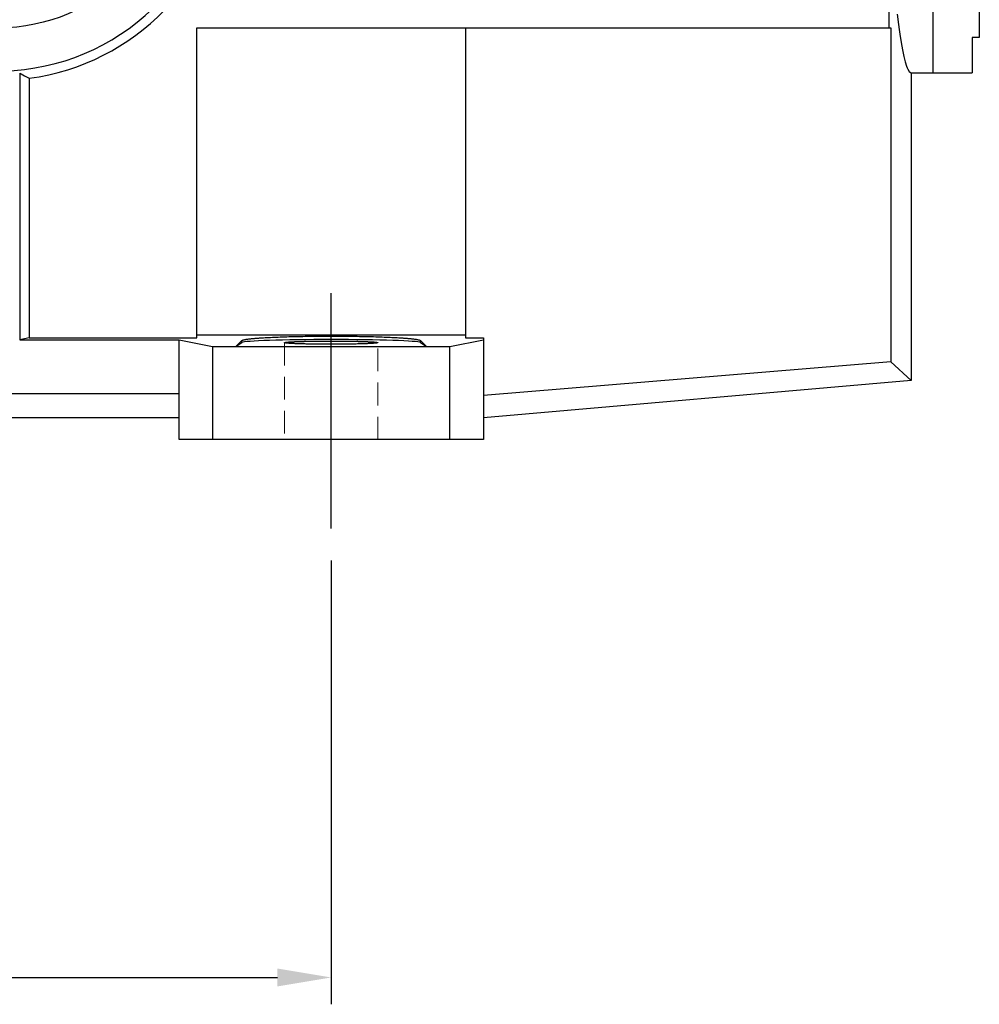
# Model space of a CAD drawing. Extents: x 674 to 5430, y -92 to 3339.
# Drawn here: x 2740 to 3008, y 1190 to 1465 of the extents above; entities that cross this region are included whole.
import ezdxf

# ---------------------------------------------------------------- set-up
doc = ezdxf.new("R2010")
doc.units = 0
doc.header["$MEASUREMENT"] = 0
for name, pattern in [('CENTER', [50.8, 31.75, -6.35, 6.35, -6.35]), ('Dashed', [2, 1, -1]), ('HIDDEN', [9.525, 6.35, -3.175])]:
    doc.linetypes.add(name, pattern=pattern)
doc.layers.add('3中心线层', color=1, linetype='CENTER')
doc.layers.add('CENTER', color=1, linetype='CENTER')
doc.layers.add('AM_3', color=7, linetype='Dashed', lineweight=5)
doc.styles.add('MX_NOTE_STANDARD', font='txt.shx', dxfattribs={"height": 3.15, "bigfont": 'extfont.shx'})
doc.dimstyles.new('MXDIMSTYLE', dxfattribs={"dimtxt": 3.15, "dimasz": 2.5, "dimexe": 1.5, "dimexo": 1, "dimgap": 1, "dimtad": 1, "dimdec": 4, "dimdsep": 46, "dimtxsty": 'MX_NOTE_STANDARD', "dimcen": 2.5, "dimadec": 0, "dimazin": 0, "dimtfac": 1, "dimtdec": 4, "dimtmove": 2, "dimatfit": 3, "dimfxl": 0, "dimtolj": 1, "dimarcsym": 0})

# ---------------------------------------------------------------- blocks, each defined once
blk = doc.blocks.new('*D132')
at = {"color": 3, "lineweight": -2}
for p, q in [((2546.86, 1314.06), (2546.86, 1190.07)), ((2826.86, 1314.06), (2826.86, 1190.07)), ((2561.86, 1197.57), (2811.86, 1197.57))]:
    blk.add_line(p, q, dxfattribs=at)
at = {"color": 3}
for points in [[(2561.86, 1200.07), (2561.86, 1195.07), (2546.86, 1197.57)], [(2811.86, 1195.07), (2811.86, 1200.07), (2826.86, 1197.57)]]:
    blk.add_solid(points, dxfattribs=at)
at = {"layer": 'DEFPOINTS', "color": 0}
for p in [(2546.86, 1323.06), (2826.86, 1323.06), (2826.86, 1197.57)]:
    blk.add_point(p, dxfattribs=at)
at = {"color": 3, "linetype": 'Continuous', "lineweight": 15, "insert": (2686.86, 1220.07), "char_height": 27, "attachment_point": 5}
blk.add_mtext('\\A1;280', dxfattribs=at)

msp = doc.modelspace()

# ---------------------------------------------------------------- linework, layer by layer
for p, q in [((2994.86, 1805.41), (2994.86, 1450.41)), ((3007.86, 1618.68), (3007.86, 1460.24)), ((2982.58, 1497.12), (2982.58, 1462.91)), ((2984.96, 1466.8), (2985.31, 1463.87)), ((2985.31, 1463.87), (2985.49, 1462.5)), ((2789.36, 1462.91), (2983.12, 1462.91)), ((2789.36, 1376.27), (2789.36, 1462.91)), ((2864.36, 1462.91), (2864.36, 1376.27)), ((2983.12, 1462.91), (2983.12, 1369.63)), ((2985.49, 1462.5), (2985.67, 1461.21)), ((2985.67, 1461.21), (2986.03, 1458.84)), ((2986.03, 1458.84), (2986.4, 1456.75)), ((3007.86, 1460.24), (3005.86, 1460.24)), ((3005.86, 1460.24), (3005.86, 1450.41)), ((2986.4, 1456.75), (2986.77, 1454.96)), ((2986.77, 1454.96), (2987.15, 1453.46)), ((2987.15, 1453.46), (2987.53, 1452.26)), ((2739.86, 1450.31), (2739.86, 1375.75)), ((2739.86, 1450.31), (2740.31, 1450.06)), ((2740.31, 1450.06), (2741.2, 1449.57)), ((2987.53, 1452.26), (2987.72, 1451.77)), ((2987.72, 1451.77), (2987.91, 1451.36)), ((2987.91, 1451.36), (2988.29, 1450.75)), ((2988.29, 1450.75), (2988.67, 1450.45)), ((2988.67, 1450.45), (2988.86, 1450.41)), ((2988.86, 1450.41), (2994.86, 1450.41)), ((2988.86, 1450.41), (2988.86, 1364.37)), ((2994.86, 1450.41), (3005.86, 1450.41)), ((2741.2, 1449.57), (2742.09, 1449.09)), ((2742.09, 1449.09), (2742.54, 1448.85)), ((2742.54, 1448.85), (2742.54, 1376.27)), ((2742.54, 1376.27), (2739.86, 1375.75)), ((2739.86, 1375.75), (2784.36, 1375.75)), ((2742.54, 1376.27), (2789.36, 1376.27)), ((2784.36, 1347.91), (2784.36, 1375.75)), ((2784.36, 1375.75), (2793.74, 1373.91)), ((2789.36, 1377.19), (2864.36, 1377.19)), ((2802.26, 1375.72), (2802.4, 1375.75)), ((2802.4, 1375.75), (2802.55, 1375.79)), ((2802.55, 1375.79), (2802.73, 1375.83)), ((2802.73, 1375.83), (2802.92, 1375.86)), ((2802.92, 1375.86), (2803.02, 1375.88)), ((2803.02, 1375.88), (2803.13, 1375.9)), ((2803.13, 1375.9), (2803.36, 1375.93)), ((2803.36, 1375.93), (2803.61, 1375.97)), ((2803.61, 1375.97), (2803.88, 1376)), ((2803.88, 1376), (2804.16, 1376.03)), ((2804.16, 1376.03), (2804.46, 1376.07)), ((2804.46, 1376.07), (2804.62, 1376.08)), ((2804.62, 1376.08), (2804.78, 1376.1)), ((2804.78, 1376.1), (2805.12, 1376.13)), ((2805.12, 1376.13), (2805.48, 1376.16)), ((2805.48, 1376.16), (2805.66, 1376.18)), ((2805.66, 1376.18), (2805.85, 1376.19)), ((2805.85, 1376.19), (2806.24, 1376.22)), ((2806.24, 1376.22), (2806.65, 1376.25)), ((2806.65, 1376.25), (2806.85, 1376.27)), ((2806.85, 1376.27), (2807.07, 1376.28)), ((2807.07, 1376.28), (2807.5, 1376.31)), ((2807.5, 1376.31), (2807.96, 1376.34)), ((2807.96, 1376.34), (2808.42, 1376.37)), ((2808.42, 1376.37), (2808.91, 1376.4)), ((2808.91, 1376.4), (2809.4, 1376.42)), ((2809.4, 1376.42), (2809.66, 1376.43)), ((2809.66, 1376.43), (2809.91, 1376.45)), ((2809.91, 1376.45), (2810.44, 1376.47)), ((2810.44, 1376.47), (2810.97, 1376.5)), ((2810.97, 1376.5), (2811.52, 1376.52)), ((2811.52, 1376.52), (2812.08, 1376.54)), ((2812.08, 1376.54), (2812.65, 1376.56)), ((2812.65, 1376.56), (2812.94, 1376.57)), ((2812.94, 1376.57), (2813.24, 1376.58)), ((2813.24, 1376.58), (2813.83, 1376.6)), ((2813.83, 1376.6), (2814.44, 1376.62)), ((2814.44, 1376.62), (2815.05, 1376.64)), ((2815.05, 1376.64), (2815.68, 1376.66)), ((2815.68, 1376.66), (2816.31, 1376.67)), ((2816.31, 1376.67), (2816.63, 1376.68)), ((2816.63, 1376.68), (2816.95, 1376.69)), ((2816.95, 1376.69), (2817.6, 1376.7)), ((2817.6, 1376.7), (2818.26, 1376.71)), ((2818.26, 1376.71), (2818.92, 1376.73)), ((2818.92, 1376.73), (2819.59, 1376.74)), ((2819.59, 1376.74), (2820.26, 1376.75)), ((2820.26, 1376.75), (2820.6, 1376.75)), ((2820.6, 1376.75), (2820.95, 1376.76)), ((2820.95, 1376.76), (2821.63, 1376.76)), ((2821.63, 1376.76), (2822.32, 1376.77)), ((2822.32, 1376.77), (2823.01, 1376.78)), ((2823.01, 1376.78), (2823.71, 1376.78)), ((2823.71, 1376.78), (2824.41, 1376.79)), ((2824.41, 1376.79), (2824.76, 1376.79)), ((2824.76, 1376.79), (2825.11, 1376.79)), ((2825.11, 1376.79), (2825.81, 1376.79)), ((2825.81, 1376.79), (2826.51, 1376.79)), ((2826.51, 1376.79), (2826.86, 1376.79)), ((2826.86, 1376.79), (2827.22, 1376.79)), ((2827.22, 1376.79), (2827.92, 1376.79)), ((2827.92, 1376.79), (2828.62, 1376.79)), ((2828.62, 1376.79), (2828.97, 1376.79)), ((2828.97, 1376.79), (2829.32, 1376.79)), ((2829.32, 1376.79), (2830.02, 1376.78)), ((2830.02, 1376.78), (2830.72, 1376.78)), ((2830.72, 1376.78), (2831.41, 1376.77)), ((2831.41, 1376.77), (2832.1, 1376.76)), ((2832.1, 1376.76), (2832.78, 1376.76)), ((2832.78, 1376.76), (2833.12, 1376.75)), ((2833.12, 1376.75), (2833.46, 1376.75)), ((2833.46, 1376.75), (2834.14, 1376.74)), ((2834.14, 1376.74), (2834.81, 1376.73)), ((2834.81, 1376.73), (2835.47, 1376.71)), ((2835.47, 1376.71), (2836.13, 1376.7)), ((2836.13, 1376.7), (2836.78, 1376.69)), ((2836.78, 1376.69), (2837.1, 1376.68)), ((2837.1, 1376.68), (2837.42, 1376.67)), ((2837.42, 1376.67), (2838.05, 1376.66)), ((2838.05, 1376.66), (2838.68, 1376.64)), ((2838.68, 1376.64), (2839.29, 1376.62)), ((2839.29, 1376.62), (2839.9, 1376.6)), ((2839.9, 1376.6), (2840.49, 1376.58)), ((2840.49, 1376.58), (2840.78, 1376.57)), ((2840.78, 1376.57), (2841.07, 1376.56)), ((2841.07, 1376.56), (2841.65, 1376.54)), ((2841.65, 1376.54), (2842.21, 1376.52)), ((2842.21, 1376.52), (2842.76, 1376.5)), ((2842.76, 1376.5), (2843.29, 1376.47)), ((2843.29, 1376.47), (2843.82, 1376.45)), ((2843.82, 1376.45), (2844.07, 1376.43)), ((2844.07, 1376.43), (2844.33, 1376.42)), ((2844.33, 1376.42), (2844.82, 1376.4)), ((2844.82, 1376.4), (2845.3, 1376.37)), ((2845.3, 1376.37), (2845.77, 1376.34)), ((2845.77, 1376.34), (2846.22, 1376.31)), ((2846.22, 1376.31), (2846.66, 1376.28)), ((2846.66, 1376.28), (2846.87, 1376.27)), ((2846.87, 1376.27), (2847.08, 1376.25)), ((2847.08, 1376.25), (2847.49, 1376.22)), ((2847.49, 1376.22), (2847.88, 1376.19)), ((2847.88, 1376.19), (2848.07, 1376.18)), ((2848.07, 1376.18), (2848.25, 1376.16)), ((2848.25, 1376.16), (2848.61, 1376.13)), ((2848.61, 1376.13), (2848.94, 1376.1)), ((2848.94, 1376.1), (2849.11, 1376.08)), ((2849.11, 1376.08), (2849.26, 1376.07)), ((2849.26, 1376.07), (2849.57, 1376.03)), ((2849.57, 1376.03), (2849.85, 1376)), ((2849.85, 1376), (2850.12, 1375.97)), ((2850.12, 1375.97), (2850.37, 1375.93)), ((2850.37, 1375.93), (2850.6, 1375.9)), ((2850.6, 1375.9), (2850.71, 1375.88)), ((2850.71, 1375.88), (2850.81, 1375.86)), ((2850.81, 1375.86), (2851, 1375.83)), ((2851, 1375.83), (2851.18, 1375.79)), ((2851.18, 1375.79), (2851.33, 1375.75)), ((2851.33, 1375.75), (2851.47, 1375.72)), ((2859.99, 1373.91), (2869.36, 1375.75)), ((2864.36, 1376.27), (2869.36, 1376.3)), ((2869.36, 1376.3), (2869.36, 1347.91)), ((2793.74, 1373.91), (2793.74, 1347.91)), ((2793.74, 1373.91), (2859.99, 1373.91)), ((2800.26, 1373.91), (2801.9, 1375.55)), ((2800.26, 1373.91), (2801.9, 1375.01)), ((2801.9, 1375.55), (2801.92, 1375.57)), ((2801.9, 1375.01), (2801.9, 1375.55)), ((2801.92, 1375.57), (2801.98, 1375.61)), ((2801.98, 1375.61), (2802.05, 1375.64)), ((2802.05, 1375.64), (2802.1, 1375.66)), ((2802.1, 1375.66), (2802.15, 1375.68)), ((2802.15, 1375.68), (2802.26, 1375.72)), ((2813.86, 1374.96), (2813.86, 1374.97)), ((2813.86, 1374.97), (2813.87, 1374.97)), ((2813.87, 1374.96), (2813.86, 1374.96)), ((2813.87, 1374.97), (2813.87, 1374.98)), ((2813.87, 1374.98), (2813.88, 1374.98)), ((2813.88, 1374.94), (2813.87, 1374.96)), ((2813.88, 1374.98), (2813.88, 1374.99)), ((2813.88, 1374.99), (2813.89, 1374.99)), ((2813.9, 1374.93), (2813.88, 1374.94)), ((2813.89, 1374.99), (2813.91, 1375)), ((2813.91, 1374.92), (2813.9, 1374.93)), ((2813.91, 1375), (2813.92, 1375.01)), ((2813.93, 1374.92), (2813.91, 1374.92)), ((2813.92, 1375.01), (2813.94, 1375.01)), ((2813.98, 1374.9), (2813.93, 1374.92)), ((2813.94, 1375.01), (2813.96, 1375.02)), ((2813.96, 1375.02), (2813.98, 1375.02)), ((2813.98, 1375.02), (2813.99, 1375.02)), ((2814.03, 1374.89), (2813.98, 1374.9)), ((2813.99, 1375.02), (2814.02, 1375.03)), ((2814.02, 1375.03), (2814.05, 1375.04)), ((2814.1, 1374.88), (2814.03, 1374.89)), ((2814.05, 1375.04), (2814.08, 1375.04)), ((2814.08, 1375.04), (2814.11, 1375.05)), ((2814.17, 1374.86), (2814.1, 1374.88)), ((2814.11, 1375.05), (2814.15, 1375.06)), ((2814.15, 1375.06), (2814.17, 1375.06)), ((2814.17, 1375.06), (2814.19, 1375.06)), ((2814.26, 1374.85), (2814.17, 1374.86)), ((2814.19, 1375.06), (2814.24, 1375.07)), ((2814.24, 1375.07), (2814.28, 1375.08)), ((2814.31, 1374.84), (2814.26, 1374.85)), ((2814.28, 1375.08), (2814.31, 1375.08)), ((2814.31, 1375.08), (2814.33, 1375.08)), ((2814.36, 1374.84), (2814.31, 1374.84)), ((2814.33, 1375.08), (2814.38, 1375.09)), ((2814.47, 1374.83), (2814.36, 1374.84)), ((2814.38, 1375.09), (2814.44, 1375.1)), ((2814.44, 1375.1), (2814.47, 1375.1)), ((2814.47, 1375.1), (2814.49, 1375.1)), ((2814.58, 1374.81), (2814.47, 1374.83)), ((2814.49, 1375.1), (2814.55, 1375.11)), ((2814.55, 1375.11), (2814.62, 1375.11)), ((2814.71, 1374.8), (2814.58, 1374.81)), ((2814.62, 1375.11), (2814.68, 1375.12)), ((2814.68, 1375.12), (2814.75, 1375.13)), ((2814.85, 1374.79), (2814.71, 1374.8)), ((2814.75, 1375.13), (2814.82, 1375.13)), ((2814.82, 1375.13), (2814.85, 1375.14)), ((2814.85, 1375.14), (2814.89, 1375.14)), ((2815, 1374.78), (2814.85, 1374.79)), ((2814.89, 1375.14), (2814.97, 1375.15)), ((2814.97, 1375.15), (2815.04, 1375.15)), ((2815.08, 1374.77), (2815, 1374.78)), ((2815.04, 1375.15), (2815.12, 1375.16)), ((2815.16, 1374.76), (2815.08, 1374.77)), ((2815.12, 1375.16), (2815.2, 1375.16)), ((2815.33, 1374.75), (2815.16, 1374.76)), ((2815.2, 1375.16), (2815.29, 1375.17)), ((2815.29, 1375.17), (2815.33, 1375.17)), ((2815.33, 1375.17), (2815.38, 1375.17)), ((2815.51, 1374.74), (2815.33, 1374.75)), ((2815.38, 1375.17), (2815.47, 1375.18)), ((2815.47, 1375.18), (2815.56, 1375.19)), ((2815.61, 1374.74), (2815.51, 1374.74)), ((2815.56, 1375.19), (2815.65, 1375.19)), ((2815.7, 1374.73), (2815.61, 1374.74)), ((2815.65, 1375.19), (2815.75, 1375.2)), ((2815.9, 1374.72), (2815.7, 1374.73)), ((2815.75, 1375.2), (2815.85, 1375.2)), ((2815.85, 1375.2), (2815.9, 1375.21)), ((2815.9, 1375.21), (2815.95, 1375.21)), ((2816.11, 1374.71), (2815.9, 1374.72)), ((2815.95, 1375.21), (2816.06, 1375.21)), ((2816.06, 1375.21), (2816.16, 1375.22)), ((2816.22, 1374.7), (2816.11, 1374.71)), ((2816.16, 1375.22), (2816.27, 1375.23)), ((2816.32, 1374.7), (2816.22, 1374.7)), ((2816.27, 1375.23), (2816.38, 1375.23)), ((2816.55, 1374.69), (2816.32, 1374.7)), ((2816.38, 1375.23), (2816.49, 1375.24)), ((2816.49, 1375.24), (2816.55, 1375.24)), ((2816.55, 1375.24), (2816.61, 1375.24)), ((2816.79, 1374.68), (2816.55, 1374.69)), ((2816.61, 1375.24), (2816.73, 1375.25)), ((2816.73, 1375.25), (2816.85, 1375.25)), ((2817.03, 1374.67), (2816.79, 1374.68)), ((2816.85, 1375.25), (2816.97, 1375.26)), ((2816.97, 1375.26), (2817.09, 1375.26)), ((2817.28, 1374.66), (2817.03, 1374.67)), ((2817.09, 1375.26), (2817.22, 1375.27)), ((2817.22, 1375.27), (2817.28, 1375.27)), ((2817.28, 1375.27), (2817.34, 1375.27)), ((2817.54, 1374.65), (2817.28, 1374.66)), ((2817.34, 1375.27), (2817.47, 1375.28)), ((2817.47, 1375.28), (2817.61, 1375.28)), ((2817.67, 1374.64), (2817.54, 1374.65)), ((2817.61, 1375.28), (2817.67, 1375.28)), ((2817.67, 1375.28), (2817.74, 1375.29)), ((2817.81, 1374.64), (2817.67, 1374.64)), ((2817.74, 1375.29), (2817.87, 1375.29)), ((2818.08, 1374.63), (2817.81, 1374.64)), ((2817.87, 1375.29), (2818.01, 1375.29)), ((2818.01, 1375.29), (2818.08, 1375.3)), ((2818.08, 1375.3), (2818.15, 1375.3)), ((2818.36, 1374.62), (2818.08, 1374.63)), ((2818.15, 1375.3), (2818.29, 1375.3)), ((2818.29, 1375.3), (2818.44, 1375.31)), ((2818.65, 1374.61), (2818.36, 1374.62)), ((2818.44, 1375.31), (2818.58, 1375.31)), ((2818.58, 1375.31), (2818.73, 1375.32)), ((2818.95, 1374.6), (2818.65, 1374.61)), ((2818.73, 1375.32), (2818.88, 1375.32)), ((2818.88, 1375.32), (2818.95, 1375.32)), ((2818.95, 1375.32), (2819.03, 1375.32)), ((2819.25, 1374.59), (2818.95, 1374.6)), ((2819.03, 1375.32), (2819.18, 1375.33)), ((2819.18, 1375.33), (2819.33, 1375.33)), ((2819.41, 1374.59), (2819.25, 1374.59)), ((2819.33, 1375.33), (2819.49, 1375.34)), ((2819.56, 1374.59), (2819.41, 1374.59)), ((2819.49, 1375.34), (2819.64, 1375.34)), ((2819.88, 1374.58), (2819.56, 1374.59)), ((2819.64, 1375.34), (2819.8, 1375.34)), ((2819.8, 1375.34), (2819.88, 1375.35)), ((2819.88, 1375.35), (2819.96, 1375.35)), ((2820.2, 1374.57), (2819.88, 1374.58)), ((2819.96, 1375.35), (2820.12, 1375.35)), ((2820.12, 1375.35), (2820.28, 1375.35)), ((2820.53, 1374.57), (2820.2, 1374.57)), ((2820.28, 1375.35), (2820.45, 1375.36)), ((2820.45, 1375.36), (2820.61, 1375.36)), ((2820.86, 1374.56), (2820.53, 1374.57)), ((2820.61, 1375.36), (2820.78, 1375.36)), ((2820.78, 1375.36), (2820.86, 1375.36)), ((2820.86, 1375.36), (2820.95, 1375.37)), ((2821.2, 1374.55), (2820.86, 1374.56)), ((2820.95, 1375.37), (2821.11, 1375.37)), ((2821.11, 1375.37), (2821.28, 1375.37)), ((2821.37, 1374.55), (2821.2, 1374.55)), ((2821.28, 1375.37), (2821.46, 1375.37)), ((2821.54, 1374.55), (2821.37, 1374.55)), ((2821.46, 1375.37), (2821.63, 1375.38)), ((2821.89, 1374.54), (2821.54, 1374.55)), ((2821.63, 1375.38), (2821.8, 1375.38)), ((2821.8, 1375.38), (2821.89, 1375.38)), ((2821.89, 1375.38), (2821.98, 1375.38)), ((2822.24, 1374.54), (2821.89, 1374.54)), ((2821.98, 1375.38), (2822.15, 1375.39)), ((2822.15, 1375.39), (2822.33, 1375.39)), ((2822.6, 1374.53), (2822.24, 1374.54)), ((2822.33, 1375.39), (2822.51, 1375.39)), ((2822.51, 1375.39), (2822.69, 1375.39)), ((2822.95, 1374.53), (2822.6, 1374.53)), ((2822.69, 1375.39), (2822.86, 1375.39)), ((2822.86, 1375.39), (2822.95, 1375.4)), ((2822.95, 1375.4), (2823.05, 1375.4)), ((2823.32, 1374.53), (2822.95, 1374.53)), ((2823.05, 1375.4), (2823.23, 1375.4)), ((2823.23, 1375.4), (2823.41, 1375.4)), ((2823.5, 1374.52), (2823.32, 1374.53)), ((2823.41, 1375.4), (2823.5, 1375.4)), ((2823.5, 1375.4), (2823.59, 1375.4)), ((2823.68, 1374.52), (2823.5, 1374.52)), ((2823.59, 1375.4), (2823.77, 1375.4)), ((2824.05, 1374.52), (2823.68, 1374.52)), ((2823.77, 1375.4), (2823.96, 1375.4)), ((2823.96, 1375.4), (2824.05, 1375.41)), ((2824.05, 1375.41), (2824.14, 1375.41)), ((2824.42, 1374.52), (2824.05, 1374.52)), ((2824.14, 1375.41), (2824.33, 1375.41)), ((2824.33, 1375.41), (2824.51, 1375.41)), ((2824.79, 1374.51), (2824.42, 1374.52)), ((2824.51, 1375.41), (2824.7, 1375.41)), ((2824.7, 1375.41), (2824.89, 1375.41)), ((2825.17, 1374.51), (2824.79, 1374.51)), ((2824.89, 1375.41), (2825.07, 1375.41)), ((2825.07, 1375.41), (2825.17, 1375.41)), ((2825.17, 1375.41), (2825.26, 1375.41)), ((2825.54, 1374.51), (2825.17, 1374.51)), ((2825.26, 1375.41), (2825.45, 1375.41)), ((2825.45, 1375.41), (2825.64, 1375.41)), ((2825.73, 1374.51), (2825.54, 1374.51)), ((2825.64, 1375.41), (2825.83, 1375.41)), ((2825.92, 1374.51), (2825.73, 1374.51)), ((2825.83, 1375.41), (2826.01, 1375.42)), ((2826.3, 1374.51), (2825.92, 1374.51)), ((2826.01, 1375.42), (2826.2, 1375.42)), ((2826.2, 1375.42), (2826.3, 1375.42)), ((2826.3, 1375.42), (2826.39, 1375.42)), ((2826.68, 1374.51), (2826.3, 1374.51)), ((2826.39, 1375.42), (2826.58, 1375.42)), ((2826.58, 1375.42), (2826.77, 1375.42)), ((2826.86, 1374.51), (2826.68, 1374.51)), ((2826.77, 1375.42), (2826.86, 1375.42)), ((2826.86, 1375.42), (2826.96, 1375.42)), ((2827.05, 1374.51), (2826.86, 1374.51)), ((2826.96, 1375.42), (2827.15, 1375.42)), ((2827.43, 1374.51), (2827.05, 1374.51)), ((2827.15, 1375.42), (2827.34, 1375.42)), ((2827.34, 1375.42), (2827.43, 1375.42)), ((2827.43, 1375.42), (2827.53, 1375.42)), ((2827.81, 1374.51), (2827.43, 1374.51)), ((2827.53, 1375.42), (2827.71, 1375.42)), ((2827.71, 1375.42), (2827.9, 1375.41)), ((2828, 1374.51), (2827.81, 1374.51)), ((2827.9, 1375.41), (2828.09, 1375.41)), ((2828.19, 1374.51), (2828, 1374.51)), ((2828.09, 1375.41), (2828.28, 1375.41)), ((2828.56, 1374.51), (2828.19, 1374.51)), ((2828.28, 1375.41), (2828.47, 1375.41)), ((2828.47, 1375.41), (2828.56, 1375.41)), ((2828.56, 1375.41), (2828.65, 1375.41)), ((2828.94, 1374.51), (2828.56, 1374.51)), ((2828.65, 1375.41), (2828.84, 1375.41)), ((2828.84, 1375.41), (2829.03, 1375.41)), ((2829.31, 1374.52), (2828.94, 1374.51)), ((2829.03, 1375.41), (2829.21, 1375.41)), ((2829.21, 1375.41), (2829.4, 1375.41)), ((2829.68, 1374.52), (2829.31, 1374.52)), ((2829.4, 1375.41), (2829.59, 1375.41)), ((2829.59, 1375.41), (2829.68, 1375.41)), ((2829.68, 1375.41), (2829.77, 1375.4)), ((2830.05, 1374.52), (2829.68, 1374.52)), ((2829.77, 1375.4), (2829.95, 1375.4)), ((2829.95, 1375.4), (2830.14, 1375.4)), ((2830.23, 1374.52), (2830.05, 1374.52)), ((2830.14, 1375.4), (2830.23, 1375.4)), ((2830.23, 1375.4), (2830.32, 1375.4)), ((2830.41, 1374.53), (2830.23, 1374.52)), ((2830.32, 1375.4), (2830.5, 1375.4)), ((2830.77, 1374.53), (2830.41, 1374.53)), ((2830.5, 1375.4), (2830.68, 1375.4)), ((2830.68, 1375.4), (2830.77, 1375.4)), ((2830.77, 1375.4), (2830.86, 1375.39)), ((2831.13, 1374.53), (2830.77, 1374.53)), ((2830.86, 1375.39), (2831.04, 1375.39)), ((2831.04, 1375.39), (2831.22, 1375.39)), ((2831.49, 1374.54), (2831.13, 1374.53)), ((2831.22, 1375.39), (2831.4, 1375.39)), ((2831.4, 1375.39), (2831.58, 1375.39)), ((2831.84, 1374.54), (2831.49, 1374.54)), ((2831.58, 1375.39), (2831.75, 1375.38)), ((2831.75, 1375.38), (2831.84, 1375.38)), ((2831.84, 1375.38), (2831.93, 1375.38)), ((2832.19, 1374.55), (2831.84, 1374.54)), ((2831.93, 1375.38), (2832.1, 1375.38)), ((2832.1, 1375.38), (2832.27, 1375.37)), ((2832.36, 1374.55), (2832.19, 1374.55)), ((2832.27, 1375.37), (2832.44, 1375.37)), ((2832.53, 1374.55), (2832.36, 1374.55)), ((2832.44, 1375.37), (2832.61, 1375.37)), ((2832.87, 1374.56), (2832.53, 1374.55)), ((2832.61, 1375.37), (2832.78, 1375.37)), ((2832.78, 1375.37), (2832.87, 1375.36)), ((2832.87, 1375.36), (2832.95, 1375.36)), ((2833.2, 1374.57), (2832.87, 1374.56)), ((2832.95, 1375.36), (2833.12, 1375.36)), ((2833.12, 1375.36), (2833.28, 1375.36)), ((2833.53, 1374.57), (2833.2, 1374.57)), ((2833.28, 1375.36), (2833.45, 1375.35)), ((2833.45, 1375.35), (2833.61, 1375.35)), ((2833.85, 1374.58), (2833.53, 1374.57)), ((2833.61, 1375.35), (2833.77, 1375.35)), ((2833.77, 1375.35), (2833.85, 1375.35)), ((2833.85, 1375.35), (2833.93, 1375.34)), ((2834.16, 1374.59), (2833.85, 1374.58)), ((2833.93, 1375.34), (2834.09, 1375.34)), ((2834.09, 1375.34), (2834.24, 1375.34)), ((2834.32, 1374.59), (2834.16, 1374.59)), ((2834.24, 1375.34), (2834.4, 1375.33)), ((2834.47, 1374.59), (2834.32, 1374.59)), ((2834.4, 1375.33), (2834.55, 1375.33)), ((2834.78, 1374.6), (2834.47, 1374.59)), ((2834.55, 1375.33), (2834.7, 1375.32)), ((2834.7, 1375.32), (2834.78, 1375.32)), ((2834.78, 1375.32), (2834.85, 1375.32)), ((2835.07, 1374.61), (2834.78, 1374.6)), ((2834.85, 1375.32), (2835, 1375.32)), ((2835, 1375.32), (2835.15, 1375.31)), ((2835.36, 1374.62), (2835.07, 1374.61)), ((2835.15, 1375.31), (2835.29, 1375.31)), ((2835.29, 1375.31), (2835.44, 1375.3)), ((2835.65, 1374.63), (2835.36, 1374.62)), ((2835.44, 1375.3), (2835.58, 1375.3)), ((2835.58, 1375.3), (2835.65, 1375.3)), ((2835.65, 1375.3), (2835.72, 1375.29)), ((2835.92, 1374.64), (2835.65, 1374.63)), ((2835.72, 1375.29), (2835.85, 1375.29)), ((2835.85, 1375.29), (2835.99, 1375.29)), ((2836.06, 1374.64), (2835.92, 1374.64)), ((2835.99, 1375.29), (2836.06, 1375.28)), ((2836.06, 1375.28), (2836.12, 1375.28)), ((2836.19, 1374.65), (2836.06, 1374.64)), ((2836.12, 1375.28), (2836.25, 1375.28)), ((2836.45, 1374.66), (2836.19, 1374.65)), ((2836.25, 1375.28), (2836.38, 1375.27)), ((2836.38, 1375.27), (2836.45, 1375.27)), ((2836.45, 1375.27), (2836.51, 1375.27)), ((2836.7, 1374.67), (2836.45, 1374.66)), ((2836.51, 1375.27), (2836.64, 1375.26)), ((2836.64, 1375.26), (2836.76, 1375.26)), ((2836.94, 1374.68), (2836.7, 1374.67)), ((2836.76, 1375.26), (2836.88, 1375.25)), ((2836.88, 1375.25), (2837, 1375.25)), ((2837.18, 1374.69), (2836.94, 1374.68)), ((2837, 1375.25), (2837.12, 1375.24)), ((2837.12, 1375.24), (2837.18, 1375.24)), ((2837.18, 1375.24), (2837.24, 1375.24)), ((2837.4, 1374.7), (2837.18, 1374.69)), ((2837.24, 1375.24), (2837.35, 1375.23)), ((2837.35, 1375.23), (2837.46, 1375.23)), ((2837.51, 1374.7), (2837.4, 1374.7)), ((2837.46, 1375.23), (2837.57, 1375.22)), ((2837.62, 1374.71), (2837.51, 1374.7)), ((2837.57, 1375.22), (2837.67, 1375.21)), ((2837.83, 1374.72), (2837.62, 1374.71)), ((2837.67, 1375.21), (2837.78, 1375.21)), ((2837.78, 1375.21), (2837.83, 1375.21)), ((2837.83, 1375.21), (2837.88, 1375.2)), ((2838.03, 1374.73), (2837.83, 1374.72)), ((2837.88, 1375.2), (2837.98, 1375.2)), ((2837.98, 1375.2), (2838.07, 1375.19)), ((2838.12, 1374.74), (2838.03, 1374.73)), ((2838.07, 1375.19), (2838.17, 1375.19)), ((2838.22, 1374.74), (2838.12, 1374.74)), ((2838.17, 1375.19), (2838.26, 1375.18)), ((2838.4, 1374.75), (2838.22, 1374.74)), ((2838.26, 1375.18), (2838.35, 1375.17)), ((2838.35, 1375.17), (2838.4, 1375.17)), ((2838.4, 1375.17), (2838.44, 1375.17)), ((2838.56, 1374.76), (2838.4, 1374.75)), ((2838.44, 1375.17), (2838.52, 1375.16)), ((2838.52, 1375.16), (2838.61, 1375.16)), ((2838.65, 1374.77), (2838.56, 1374.76)), ((2838.61, 1375.16), (2838.69, 1375.15)), ((2838.72, 1374.78), (2838.65, 1374.77)), ((2838.69, 1375.15), (2838.76, 1375.15)), ((2838.87, 1374.79), (2838.72, 1374.78)), ((2838.76, 1375.15), (2838.84, 1375.14)), ((2838.84, 1375.14), (2838.87, 1375.14)), ((2838.87, 1375.14), (2838.91, 1375.13)), ((2839.01, 1374.8), (2838.87, 1374.79)), ((2838.91, 1375.13), (2838.98, 1375.13)), ((2838.98, 1375.13), (2839.05, 1375.12)), ((2839.14, 1374.81), (2839.01, 1374.8)), ((2839.05, 1375.12), (2839.11, 1375.11)), ((2839.11, 1375.11), (2839.17, 1375.11)), ((2839.26, 1374.83), (2839.14, 1374.81)), ((2839.17, 1375.11), (2839.23, 1375.1)), ((2839.23, 1375.1), (2839.26, 1375.1)), ((2839.26, 1375.1), (2839.29, 1375.1)), ((2839.37, 1374.84), (2839.26, 1374.83)), ((2839.29, 1375.1), (2839.34, 1375.09)), ((2839.34, 1375.09), (2839.4, 1375.08)), ((2839.42, 1374.84), (2839.37, 1374.84)), ((2839.4, 1375.08), (2839.42, 1375.08)), ((2839.42, 1375.08), (2839.45, 1375.08)), ((2839.47, 1374.85), (2839.42, 1374.84)), ((2839.45, 1375.08), (2839.49, 1375.07)), ((2839.56, 1374.86), (2839.47, 1374.85)), ((2839.49, 1375.07), (2839.54, 1375.06)), ((2839.54, 1375.06), (2839.56, 1375.06)), ((2839.56, 1375.06), (2839.58, 1375.06)), ((2839.63, 1374.88), (2839.56, 1374.86)), ((2839.58, 1375.06), (2839.61, 1375.05)), ((2839.61, 1375.05), (2839.65, 1375.04)), ((2839.7, 1374.89), (2839.63, 1374.88)), ((2839.65, 1375.04), (2839.68, 1375.04)), ((2839.68, 1375.04), (2839.71, 1375.03)), ((2839.75, 1374.9), (2839.7, 1374.89)), ((2839.71, 1375.03), (2839.74, 1375.02)), ((2839.74, 1375.02), (2839.75, 1375.02)), ((2839.75, 1375.02), (2839.76, 1375.02)), ((2839.8, 1374.92), (2839.75, 1374.9)), ((2839.76, 1375.02), (2839.79, 1375.01)), ((2839.79, 1375.01), (2839.81, 1375.01)), ((2839.81, 1374.92), (2839.8, 1374.92)), ((2839.81, 1375.01), (2839.82, 1375)), ((2839.83, 1374.93), (2839.81, 1374.92)), ((2839.82, 1375), (2839.84, 1374.99)), ((2839.85, 1374.94), (2839.83, 1374.93)), ((2839.84, 1374.99), (2839.85, 1374.99)), ((2839.85, 1374.99), (2839.85, 1374.98)), ((2839.85, 1374.98), (2839.86, 1374.98)), ((2839.86, 1374.96), (2839.85, 1374.94)), ((2839.86, 1374.98), (2839.86, 1374.97)), ((2839.86, 1374.97), (2839.86, 1374.97)), ((2839.86, 1374.97), (2839.86, 1374.96)), ((2839.86, 1374.96), (2839.86, 1374.96)), ((2851.47, 1375.72), (2851.58, 1375.68)), ((2851.58, 1375.68), (2851.63, 1375.66)), ((2851.63, 1375.66), (2851.68, 1375.64)), ((2851.68, 1375.64), (2851.75, 1375.61)), ((2851.75, 1375.61), (2851.81, 1375.57)), ((2851.81, 1375.57), (2851.83, 1375.55)), ((2851.83, 1375.01), (2851.83, 1375.55)), ((2851.83, 1375.55), (2853.47, 1373.91)), ((2851.83, 1375.01), (2853.47, 1373.91)), ((2859.99, 1347.91), (2859.99, 1373.91)), ((2983.12, 1369.63), (2869.36, 1360.2)), ((2988.86, 1364.37), (2983.12, 1369.63)), ((2988.86, 1364.37), (2869.36, 1353.91)), ((2589.36, 1360.73), (2784.36, 1360.73)), ((2784.36, 1353.91), (2589.36, 1353.91)), ((2869.36, 1347.91), (2784.36, 1347.91))]:
    msp.add_line(p, q)
msp.add_circle((2733.93, 1512.91), 50)
for radius, start, end in [(62, 170.7182, 70.7455), (64.64, 277.6579, 69.9264)]:
    msp.add_arc((2733.93, 1512.91), radius, start, end)
msp.add_ellipse((2826.86, 1374.96), major_axis=(-25, 0), ratio=0.034899, start_param=3.193953, end_param=6.230826)
at = {"layer": '3中心线层', "color": 1, "linetype": 'CENTER'}
msp.add_line((2826.86, 1342.31), (2826.86, 1377.51), dxfattribs=at)
at = {"layer": 'AM_3', "color": 2, "linetype": 'HIDDEN', "lineweight": 20}
for p, q in [((2813.86, 1374.96), (2813.86, 1347.91)), ((2839.86, 1347.91), (2839.86, 1374.96))]:
    msp.add_line(p, q, dxfattribs=at)
at = {"layer": 'CENTER'}
msp.add_line((2826.86, 1323.06), (2826.86, 1388.77), dxfattribs=at)

# ---------------------------------------------------------------- dimensions: what is measured, and where the dimension line sits
at = {"lineweight": 15}
dim = msp.add_linear_dim(base=(2826.86, 1197.57), p1=(2546.86, 1323.06), p2=(2826.86, 1323.06), dimstyle='MXDIMSTYLE', override={"dimscale": 3, "dimtxt": 9, "dimasz": 5, "dimexe": 2.5, "dimexo": 3, "dimgap": 3, "dimtoh": 1, "dimdec": 0, "dimzin": 9, "dimtxsty": 'Standard', "dimcen": 0, "dimclrd": 3, "dimclre": 3, "dimclrt": 3, "dimtdec": 0, "dimtofl": 0, "dimtmove": 0, "dimtfill": 0, "dimtzin": 0}, dxfattribs=at)
dim.commit()
dim.dimension.update_dxf_attribs({"geometry": '*D132', "text_midpoint": (2686.86, 1197.57), "dimtype": 160})

doc.saveas('drawing.dxf')
